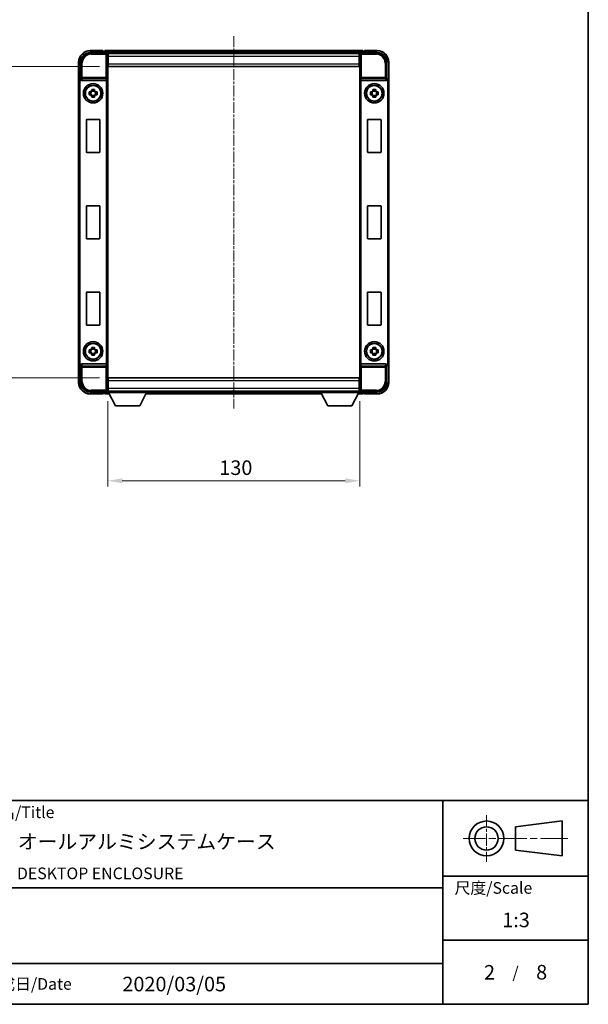
# Model space of a CAD drawing. Units: millimetres. Extents: x 3 to 6915, y 0 to 843.
# Drawn here: x 2066 to 2359, y 0 to 508 of the extents above; entities that cross this region are included whole.
import ezdxf
from ezdxf.enums import TextEntityAlignment as Align

# ---------------------------------------------------------------- set-up
doc = ezdxf.new("R2010")
doc.units = ezdxf.units.MM
doc.linetypes.add('CHAIN', pattern=[0.3543, 0.2362, -0.0295, 0.0591, -0.0295])
for name, color, linetype, lineweight in [('Border (ISO)', 7, 'Continuous', 35), ('Centerline (ISO)', 131, 'Continuous', 18), ('Dimension (ISO)', 7, 'Continuous', 18), ('Dimension (ISO) @ 1', 7, 'Continuous', 18), ('Hatch (ISO)', 1, 'Continuous', 18), ('Title (ISO)', 7, 'Continuous', 35), ('Visible (ISO)', 7, 'Continuous', 35), ('Visible Narrow (ISO)', 7, 'Continuous', 25)]:
    doc.layers.add(name, color=color, linetype=linetype, lineweight=lineweight)
doc.styles.add('Note Text (TK)', font='MS PGothic.ttf')
doc.styles.add('文字スタイル67', font='arial.ttf')
doc.dimstyles.new('Default - Method 1b (TK)', dxfattribs={"dimscale": 3, "dimtxt": 2.5, "dimasz": 2.5, "dimexe": 1, "dimexo": 1.5, "dimgap": 1, "dimtad": 1, "dimtoh": 1, "dimrnd": 1e-08, "dimdsep": 46, "dimtxsty": 'Note Text (TK)', "dimcen": 0.09, "dimdle": 5, "dimclrd": 100, "dimclre": 100, "dimclrt": 7, "dimadec": 1, "dimazin": 1, "dimtfac": 1, "dimtmove": 0, "dimatfit": 3, "dimfxl": 1, "dimtolj": 1, "dimlwd": -1, "dimlwe": -1, "dimarcsym": 0})

# ---------------------------------------------------------------- blocks, each defined once
blk = doc.blocks.new('図面枠 tk図枠')
at = {"layer": 'Border (ISO)'}
for p in [(405.5, 289), (14.5, 8)]:
    blk.add_line(p, (405.5, 8), dxfattribs=at)
blk = doc.blocks.new('表題欄 tk表題欄')
at = {"layer": 'Hatch (ISO)'}
h = blk.add_hatch(color=256, dxfattribs=at)
edge = h.paths.add_edge_path(flags=0)
edge.add_arc((95.58, 236.3), 0.596, 270, 360)
edge.add_line((96.17, 236.3), (96.17, 239.71))
edge.add_arc((95.58, 239.71), 0.596, 0, 90)
edge.add_line((95.58, 240.31), (79.14, 240.31))
edge.add_arc((79.14, 239.71), 0.596, 90, 180)
edge.add_line((78.54, 239.71), (78.54, 236.3))
edge.add_arc((79.14, 236.3), 0.596, 180, 270)
edge.add_line((79.14, 235.7), (95.58, 235.7))
edge = h.paths.add_edge_path()
edge.add_line((77.84, 239.96), (77.84, 236.05))
edge.add_arc((78.54, 236.05), 0.702, 180, 270)
edge.add_line((78.54, 235.35), (96.17, 235.35))
edge.add_arc((96.17, 236.05), 0.702, 270, 360)
edge.add_line((96.87, 236.05), (96.87, 239.96))
edge.add_arc((96.17, 239.96), 0.702, 0, 90)
edge.add_line((96.17, 240.66), (78.54, 240.66))
edge.add_arc((78.54, 239.96), 0.702, 90, 180)
for points in [[(79.07, 239.15), (79.07, 238.66), (79.92, 238.66), (79.92, 236.66), (80.51, 236.66), (80.51, 238.66), (81.36, 238.66), (81.36, 239.15)], [(85.68, 236.66), (84.94, 237.89), (84.42, 237.32), (84.42, 236.66), (83.9, 236.66), (83.9, 239.15), (84.42, 239.15), (84.42, 238.1), (85.39, 239.15), (86.11, 239.15), (85.32, 238.3), (86.3, 236.66)], [(92.09, 239.15), (92.09, 236.66), (92.61, 236.66), (92.61, 237.66), (93.77, 237.66), (93.77, 236.66), (94.29, 236.66), (94.29, 239.15), (93.77, 239.15), (93.77, 238.15), (92.61, 238.15), (92.61, 239.15)], [(94.84, 239.15), (94.84, 236.66), (95.36, 236.66), (95.36, 239.15)]]:
    blk.add_hatch(color=256, dxfattribs=at).paths.add_polyline_path(points)
h = blk.add_hatch(color=256, dxfattribs=at)
h.paths.add_polyline_path([(82.59, 237.71), (81.95, 237.71), (82.27, 238.58)], flags=0)
h.paths.add_polyline_path([(82.78, 237.2), (81.76, 237.2), (81.57, 236.66), (80.95, 236.66), (81.86, 239.15), (82.68, 239.15), (83.59, 236.66), (82.98, 236.66)])
h = blk.add_hatch(color=256, dxfattribs=at)
h.paths.add_polyline_path([(87.53, 237.71), (88.16, 237.71), (87.85, 238.58)], flags=0)
h.paths.add_polyline_path([(87.14, 236.66), (87.34, 237.2), (88.35, 237.2), (88.55, 236.66), (89.17, 236.66), (88.25, 239.15), (87.44, 239.15), (86.52, 236.66)])
h = blk.add_hatch(color=256, dxfattribs=at)
edge = h.paths.add_edge_path()
edge.add_arc((90.52, 237.9), 1.27, 38.5505, 336.582)
edge.add_line((91.69, 237.4), (91.17, 237.62))
edge.add_ellipse((90.52, 237.9), major_axis=(0, -0.8), ratio=0.867347, start_angle=128.5505, end_angle=426.582, ccw=False)
edge.add_line((91.09, 238.36), (91.52, 238.7))
at = {"layer": 'Title (ISO)'}
for p, q in [((74.71, 244.05), (255.71, 244.05)), ((74.71, 209.05), (74.71, 244.05)), ((149.71, 244.05), (149.71, 209.05)), ((230.71, 244.05), (230.71, 209.05)), ((255.71, 244.05), (255.71, 209.05)), ((243.21, 239.55), (251.21, 240.55)), ((251.21, 234.55), (251.21, 240.55)), ((243.21, 239.55), (243.21, 235.55)), ((243.21, 235.55), (251.21, 234.55)), ((230.71, 231.05), (255.71, 231.05)), ((74.71, 229.05), (230.71, 229.05)), ((99.71, 229.05), (99.71, 209.05)), ((124.71, 229.05), (124.71, 209.05)), ((230.71, 220.05), (255.71, 220.05)), ((149.71, 216.05), (230.71, 216.05)), ((255.71, 209.05), (74.71, 209.05))]:
    blk.add_line(p, q, dxfattribs=at)
at = {"layer": 'Title (ISO)', "color": 4, "linetype": 'CHAIN', "lineweight": 18, "ltscale": 8.88956}
blk.add_line((238.21, 241.55), (238.21, 233.55), dxfattribs=at)
at = {"layer": 'Title (ISO)', "color": 4, "linetype": 'CHAIN', "lineweight": 18, "ltscale": 20.001633}
blk.add_line((252.21, 237.55), (234.21, 237.55), dxfattribs=at)
at = {"layer": 'Title (ISO)'}
for radius in [3, 2]:
    blk.add_circle((238.21, 237.55), radius, dxfattribs=at)
at = {"layer": 'Title (ISO)', "color": 1, "char_height": 2, "line_spacing_factor": 1.5, "style": 'Note Text (TK)'}
for s, insert, attachment_point in [('\\fＭＳ Ｐゴシック|b0|i0;\\H2.0000;品名/Title', (151.71, 242.05), 4), ('\\fＭＳ Ｐゴシック|b0|i0;\\H2.0000;尺度/Scale', (232.71, 229.05), 4), ('\\fＭＳ Ｐゴシック|b0|i0;\\H2.0000;承認/Approved', (87.21, 227.05), 5), ('\\fＭＳ Ｐゴシック|b0|i0;\\H2.0000;検図/Checked', (112.21, 227.05), 5), ('\\fＭＳ Ｐゴシック|b0|i0;\\H2.0000;製図/Created', (137.21, 227.05), 5), ('\\fＭＳ Ｐゴシック|b0|i0;\\H2.0000;作成日/Date', (151.71, 212.55), 4)]:
    blk.add_mtext(s, dxfattribs=dict(at, insert=insert, attachment_point=attachment_point))
at = {"layer": 'Title (ISO)', "color": 7, "line_spacing_factor": 1.5, "style": 'Note Text (TK)'}
for s, insert, char_height, attachment_point in [('株式会社タカチ電機工業', (99.87, 238.05), 2.5, 4), ('\\fArial|b0|i0;\\H1.4986;TAKACHI ELECTRONICS ENCLOSURE CO., LTD.', (99.87, 232.05), 1.4986, 4), ('\\fＭＳ Ｐゴシック|b0|i0;\\H2.0000;/', (243.21, 214.55), 2, 5)]:
    blk.add_mtext(s, dxfattribs=dict(at, insert=insert, char_height=char_height, attachment_point=attachment_point))
at = {"layer": 'Title (ISO)', "color": 7}
for tag, p, height, style in [('<品名>_001', (157.62, 235.75), 2.5, 'Note Text (TK)'), ('<Title>_001', (157.49, 230.55), 2, '文字スタイル67'), ('<ページ_No.>_001', (237.95, 213.3), 2.5, 'Note Text (TK)'), ('<総ページ数>_001', (246.8, 213.3), 2.5, 'Note Text (TK)'), ('作成日_001', (175.62, 211.28), 2.5, 'Note Text (TK)')]:
    blk.add_attdef(tag, p, '', height=height, dxfattribs=dict(at, style=style))
at = {"layer": 'Title (ISO)', "color": 7, "style": 'Note Text (TK)'}
blk.add_attdef('<尺度>', text='', height=2.5, dxfattribs=at).set_placement((243.21, 223.55), align=Align.MIDDLE_CENTER)
blk = doc.blocks.new('*D39')
at = {"layer": 'Defpoints', "color": 0}
for p in [(2111.32, 483.5), (2054.32, 323), (2111.32, 323)]:
    blk.add_point(p, dxfattribs=at)
at = {"layer": 'Dimension (ISO)', "color": 100}
for p, q in [((2106.82, 483.5), (2051.32, 483.5)), ((2054.32, 476), (2054.32, 330.5)), ((2106.82, 323), (2051.32, 323))]:
    blk.add_line(p, q, dxfattribs=at)
for points in [[(2053.07, 476), (2055.57, 476), (2054.32, 483.5)], [(2053.07, 330.5), (2055.57, 330.5), (2054.32, 323)]]:
    blk.add_solid(points, dxfattribs=at)
at = {"layer": 'Dimension (ISO)', "color": 7, "insert": (2047.57, 392.09), "char_height": 7.5, "attachment_point": 4, "rotation": 90, "style": 'Note Text (TK)'}
blk.add_mtext('\\A1;160.5', dxfattribs=at)
blk = doc.blocks.new('*D40')
at = {"layer": 'Defpoints', "color": 0}
for p in [(2111.07, 315.55), (2241.07, 315.55), (2241.07, 270.01)]:
    blk.add_point(p, dxfattribs=at)
at = {"layer": 'Dimension (ISO)', "color": 100}
for p, q in [((2111.07, 311.05), (2111.07, 267.01)), ((2241.07, 311.05), (2241.07, 267.01)), ((2118.57, 270.01), (2233.57, 270.01))]:
    blk.add_line(p, q, dxfattribs=at)
for points in [[(2118.57, 271.26), (2118.57, 268.76), (2111.07, 270.01)], [(2233.57, 271.26), (2233.57, 268.76), (2241.07, 270.01)]]:
    blk.add_solid(points, dxfattribs=at)
at = {"layer": 'Dimension (ISO)', "color": 7, "insert": (2168.65, 276.76), "char_height": 7.5, "attachment_point": 4, "style": 'Note Text (TK)'}
blk.add_mtext('\\A1;130', dxfattribs=at)

msp = doc.modelspace()

# ---------------------------------------------------------------- linework, layer by layer
at = {"layer": 'Centerline (ISO)', "linetype": 'CHAIN', "ltscale": 23.990969}
msp.add_line((2176.0667, 499.2549), (2176.0667, 307.2549), dxfattribs=at)
at = {"layer": 'Visible (ISO)'}
for p, q in [((2102.0636, 490.7549), (2110.567, 490.7549)), ((2108.5667, 491.7549), (2102.0667, 491.7549)), ((2108.5667, 491.7549), (2108.5667, 491.5049)), ((2108.5667, 491.4549), (2108.5667, 491.5049)), ((2109.3167, 491.4549), (2108.5667, 491.4549)), ((2242.5667, 491.7549), (2109.5667, 491.7549)), ((2109.5667, 491.4549), (2109.5667, 491.7549)), ((2109.5667, 491.4549), (2109.5667, 491.0049)), ((2109.5667, 491.2049), (2109.5667, 490.7549)), ((2241.1335, 490.5049), (2110.9999, 490.5049)), ((2111.0667, 490.2552), (2111.0667, 484.7549)), ((2111.3167, 490.2549), (2111.0667, 490.2549)), ((2111.0667, 489.2549), (2111.3167, 489.2549)), ((2240.8167, 490.2549), (2111.3167, 490.2549)), ((2111.3167, 488.7549), (2111.3167, 490.2549)), ((2111.3167, 488.7549), (2111.3167, 485.0049)), ((2241.0667, 490.2549), (2240.8167, 490.2549)), ((2240.8167, 490.2549), (2240.8167, 488.7549)), ((2240.8167, 489.2549), (2241.0667, 489.2549)), ((2240.8167, 485.0049), (2240.8167, 488.7549)), ((2241.0667, 484.7549), (2241.0667, 490.2552)), ((2241.5664, 490.7549), (2250.0697, 490.7549)), ((2242.5667, 491.7549), (2242.5667, 491.4549)), ((2242.5667, 491.0049), (2242.5667, 491.4549)), ((2242.5667, 490.7549), (2242.5667, 491.2049)), ((2243.5667, 491.4549), (2242.8167, 491.4549)), ((2243.5667, 491.5049), (2243.5667, 491.7549)), ((2250.0667, 491.7549), (2243.5667, 491.7549)), ((2243.5667, 491.5049), (2243.5667, 491.4549)), ((2096.0667, 485.7549), (2096.0667, 476.2555)), ((2097.0667, 477.2549), (2097.0667, 485.758)), ((2111.3167, 486.6549), (2111.0667, 486.6549)), ((2111.0667, 484.7549), (2111.0667, 321.7549)), ((2111.3167, 483.5049), (2111.3167, 485.0049)), ((2240.8167, 483.5049), (2111.3167, 483.5049)), ((2241.0667, 486.6549), (2240.8167, 486.6549)), ((2240.8167, 485.0049), (2240.8167, 483.5049)), ((2241.0667, 321.7549), (2241.0667, 484.7549)), ((2255.0667, 485.758), (2255.0667, 477.2549)), ((2256.0667, 476.2555), (2256.0667, 485.7549)), ((2097.0661, 477.2549), (2097.0667, 477.2549)), ((2097.0667, 477.2549), (2097.3117, 477.0099)), ((2255.0667, 477.2549), (2254.8216, 477.0099)), ((2255.0667, 477.2549), (2255.0673, 477.2549)), ((2096.0667, 330.2543), (2096.0667, 476.2555)), ((2097.8246, 476.2549), (2110.3088, 476.2549)), ((2241.8246, 476.2549), (2254.3088, 476.2549)), ((2256.0667, 476.2555), (2256.0667, 330.2543)), ((2101.556, 470.4716), (2102.1749, 470.4716)), ((2102.1749, 469.0383), (2101.556, 469.0383)), ((2102.4099, 470.4716), (2102.4099, 469.0383)), ((2102.85, 471.1467), (2102.85, 471.7656)), ((2104.2833, 470.9117), (2102.85, 470.9117)), ((2102.85, 468.5982), (2104.2833, 468.5982)), ((2102.85, 467.7443), (2102.85, 468.3631)), ((2104.2833, 471.7656), (2104.2833, 471.1467)), ((2104.2833, 468.3631), (2104.2833, 467.7443)), ((2104.7234, 470.4716), (2104.7234, 469.0383)), ((2104.9585, 470.4716), (2105.5773, 470.4716)), ((2105.5773, 469.0383), (2104.9585, 469.0383)), ((2246.556, 470.4716), (2247.1749, 470.4716)), ((2247.1749, 469.0383), (2246.556, 469.0383)), ((2247.4099, 470.4716), (2247.4099, 469.0383)), ((2247.85, 471.1467), (2247.85, 471.7656)), ((2249.2833, 470.9117), (2247.85, 470.9117)), ((2247.85, 468.5982), (2249.2833, 468.5982)), ((2247.85, 467.7443), (2247.85, 468.3631)), ((2249.2833, 471.7656), (2249.2833, 471.1467)), ((2249.2833, 468.3631), (2249.2833, 467.7443)), ((2249.7234, 470.4716), (2249.7234, 469.0383)), ((2249.9585, 470.4716), (2250.5773, 470.4716)), ((2250.5773, 469.0383), (2249.9585, 469.0383)), ((2100.0667, 439.4549), (2100.0667, 456.0549)), ((2100.2667, 456.2549), (2106.8667, 456.2549)), ((2107.0667, 456.0549), (2107.0667, 439.4549)), ((2245.0667, 439.4549), (2245.0667, 456.0549)), ((2245.2667, 456.2549), (2251.8667, 456.2549)), ((2252.0667, 456.0549), (2252.0667, 439.4549)), ((2106.8667, 439.2549), (2100.2667, 439.2549)), ((2251.8667, 439.2549), (2245.2667, 439.2549)), ((2100.0667, 394.9549), (2100.0667, 411.5549)), ((2100.2667, 411.7549), (2106.8667, 411.7549)), ((2107.0667, 411.5549), (2107.0667, 394.9549)), ((2245.0667, 394.9549), (2245.0667, 411.5549)), ((2245.2667, 411.7549), (2251.8667, 411.7549)), ((2252.0667, 411.5549), (2252.0667, 394.9549)), ((2106.8667, 394.7549), (2100.2667, 394.7549)), ((2251.8667, 394.7549), (2245.2667, 394.7549)), ((2100.0667, 350.4549), (2100.0667, 367.0549)), ((2100.2667, 367.2549), (2106.8667, 367.2549)), ((2107.0667, 367.0549), (2107.0667, 350.4549)), ((2245.0667, 350.4549), (2245.0667, 367.0549)), ((2245.2667, 367.2549), (2251.8667, 367.2549)), ((2252.0667, 367.0549), (2252.0667, 350.4549)), ((2106.8667, 350.2549), (2100.2667, 350.2549)), ((2251.8667, 350.2549), (2245.2667, 350.2549)), ((2101.556, 337.4716), (2102.1749, 337.4716)), ((2102.1749, 336.0383), (2101.556, 336.0383)), ((2102.4099, 337.4716), (2102.4099, 336.0383)), ((2102.85, 338.1467), (2102.85, 338.7656)), ((2104.2833, 337.9117), (2102.85, 337.9117)), ((2102.85, 335.5982), (2104.2833, 335.5982)), ((2102.85, 334.7443), (2102.85, 335.3631)), ((2104.2833, 338.7656), (2104.2833, 338.1467)), ((2104.2833, 335.3631), (2104.2833, 334.7443)), ((2104.7234, 337.4716), (2104.7234, 336.0383)), ((2104.9585, 337.4716), (2105.5773, 337.4716)), ((2105.5773, 336.0383), (2104.9585, 336.0383)), ((2246.556, 337.4716), (2247.1749, 337.4716)), ((2247.1749, 336.0383), (2246.556, 336.0383)), ((2247.4099, 337.4716), (2247.4099, 336.0383)), ((2247.85, 338.1467), (2247.85, 338.7656)), ((2249.2833, 337.9117), (2247.85, 337.9117)), ((2247.85, 335.5982), (2249.2833, 335.5982)), ((2247.85, 334.7443), (2247.85, 335.3631)), ((2249.2833, 338.7656), (2249.2833, 338.1467)), ((2249.2833, 335.3631), (2249.2833, 334.7443)), ((2249.7234, 337.4716), (2249.7234, 336.0383)), ((2249.9585, 337.4716), (2250.5773, 337.4716)), ((2250.5773, 336.0383), (2249.9585, 336.0383)), ((2096.0667, 330.2543), (2096.0667, 320.7549)), ((2110.3088, 330.2549), (2097.8246, 330.2549)), ((2254.3088, 330.2549), (2241.8246, 330.2549)), ((2256.0667, 320.7549), (2256.0667, 330.2543)), ((2097.0667, 329.2549), (2097.0661, 329.2549)), ((2097.0667, 329.2549), (2097.3117, 329.5)), ((2097.0667, 320.7519), (2097.0667, 329.2549)), ((2255.0667, 329.2549), (2254.8216, 329.5)), ((2255.0673, 329.2549), (2255.0667, 329.2549)), ((2255.0667, 329.2549), (2255.0667, 320.7519)), ((2111.0667, 321.7549), (2111.0667, 316.2546)), ((2111.0667, 319.8549), (2111.3167, 319.8549)), ((2111.3167, 323.0049), (2240.8167, 323.0049)), ((2111.3167, 321.5049), (2111.3167, 323.0049)), ((2111.3167, 321.5049), (2111.3167, 317.7549)), ((2240.8167, 323.0049), (2240.8167, 321.5049)), ((2240.8167, 317.7549), (2240.8167, 321.5049)), ((2240.8167, 319.8549), (2241.0667, 319.8549)), ((2241.0667, 316.2546), (2241.0667, 321.7549)), ((2110.567, 315.7549), (2102.0636, 315.7549)), ((2102.0667, 314.7549), (2108.5667, 314.7549)), ((2108.5667, 315.0049), (2108.5667, 315.0549)), ((2108.5667, 315.0549), (2109.3167, 315.0549)), ((2108.5667, 315.0049), (2108.5667, 314.7549)), ((2109.5667, 315.7549), (2109.5667, 315.3049)), ((2109.5667, 315.5049), (2109.5667, 315.0549)), ((2109.5667, 314.7549), (2109.5667, 315.0549)), ((2109.5667, 314.7549), (2111.9783, 314.7549)), ((2110.9999, 316.0049), (2111.0667, 316.0049)), ((2111.3167, 317.2549), (2111.0667, 317.2549)), ((2111.0667, 316.2549), (2111.3167, 316.2549)), ((2111.0667, 316.2549), (2111.0667, 315.5549)), ((2111.0667, 316.2549), (2131.6667, 316.2549)), ((2111.0667, 315.5549), (2131.6667, 315.5549)), ((2111.3167, 316.2549), (2111.3167, 317.7549)), ((2111.3167, 316.2549), (2240.8167, 316.2549)), ((2115.1167, 308.6549), (2111.5667, 315.5549)), ((2127.6167, 308.6549), (2131.1667, 315.5549)), ((2130.7551, 314.7549), (2221.3783, 314.7549)), ((2131.6667, 316.2549), (2131.6667, 315.5549)), ((2131.6667, 316.0049), (2220.4667, 316.0049)), ((2220.4667, 316.2549), (2220.4667, 315.5549)), ((2220.4667, 316.2549), (2241.0667, 316.2549)), ((2220.4667, 315.5549), (2241.0667, 315.5549)), ((2224.5167, 308.6549), (2220.9667, 315.5549)), ((2237.0167, 308.6549), (2240.5667, 315.5549)), ((2240.1551, 314.7549), (2242.5667, 314.7549)), ((2240.8167, 317.7549), (2240.8167, 316.2549)), ((2241.0667, 317.2549), (2240.8167, 317.2549)), ((2240.8167, 316.2549), (2241.0667, 316.2549)), ((2241.0667, 316.2549), (2241.0667, 315.5549)), ((2241.0667, 316.0049), (2241.1335, 316.0049)), ((2250.0697, 315.7549), (2241.5664, 315.7549)), ((2242.5667, 315.3049), (2242.5667, 315.7549)), ((2242.5667, 315.0549), (2242.5667, 315.5049)), ((2242.5667, 315.0549), (2242.5667, 314.7549)), ((2242.8167, 315.0549), (2243.5667, 315.0549)), ((2243.5667, 315.0549), (2243.5667, 315.0049)), ((2243.5667, 314.7549), (2243.5667, 315.0049)), ((2243.5667, 314.7549), (2250.0667, 314.7549)), ((2115.1167, 308.6549), (2127.6167, 308.6549)), ((2224.5167, 308.6549), (2237.0167, 308.6549))]:
    msp.add_line(p, q, dxfattribs=at)
for centre, radius in [((2103.5667, 469.7549), 5), ((2103.5667, 469.7549), 4.15), ((2103.5667, 469.7549), 4.0013), ((2248.5667, 469.7549), 5), ((2248.5667, 469.7549), 4.15), ((2248.5667, 469.7549), 4.0013), ((2103.5667, 336.7549), 5), ((2103.5667, 336.7549), 4.15), ((2103.5667, 336.7549), 4.0013), ((2248.5667, 336.7549), 5), ((2248.5667, 336.7549), 4.15), ((2248.5667, 336.7549), 4.0013)]:
    msp.add_circle(centre, radius, dxfattribs=at)
for centre, radius, start, end in [((2102.0667, 485.7549), 6, 90, 180), ((2109.3167, 491.2049), 0.25, 0, 90), ((2242.8167, 491.2049), 0.25, 90, 180), ((2250.0667, 485.7549), 6, 0, 90), ((2103.5667, 469.7549), 1.5655, 117.245031, 152.754969), ((2103.5667, 469.7549), 1.5655, 207.245031, 242.754969), ((2103.5667, 469.7549), 1.5655, 27.245031, 62.754969), ((2103.5667, 469.7549), 1.5655, 297.245031, 332.754969), ((2248.5667, 469.7549), 1.5655, 117.245031, 152.754969), ((2248.5667, 469.7549), 1.5655, 207.245031, 242.754969), ((2248.5667, 469.7549), 1.5655, 27.245031, 62.754969), ((2248.5667, 469.7549), 1.5655, 297.245031, 332.754969), ((2100.2667, 456.0549), 0.2, 90, 180), ((2106.8667, 456.0549), 0.2, 0, 90), ((2245.2667, 456.0549), 0.2, 90, 180), ((2251.8667, 456.0549), 0.2, 0, 90), ((2100.2667, 439.4549), 0.2, 180, 270), ((2106.8667, 439.4549), 0.2, 270, 0), ((2245.2667, 439.4549), 0.2, 180, 270), ((2251.8667, 439.4549), 0.2, 270, 0), ((2100.2667, 411.5549), 0.2, 90, 180), ((2106.8667, 411.5549), 0.2, 0, 90), ((2245.2667, 411.5549), 0.2, 90, 180), ((2251.8667, 411.5549), 0.2, 0, 90), ((2100.2667, 394.9549), 0.2, 180, 270), ((2106.8667, 394.9549), 0.2, 270, 0), ((2245.2667, 394.9549), 0.2, 180, 270), ((2251.8667, 394.9549), 0.2, 270, 0), ((2100.2667, 367.0549), 0.2, 90, 180), ((2106.8667, 367.0549), 0.2, 0, 90), ((2245.2667, 367.0549), 0.2, 90, 180), ((2251.8667, 367.0549), 0.2, 0, 90), ((2100.2667, 350.4549), 0.2, 180, 270), ((2106.8667, 350.4549), 0.2, 270, 0), ((2245.2667, 350.4549), 0.2, 180, 270), ((2251.8667, 350.4549), 0.2, 270, 0), ((2103.5667, 336.7549), 1.5655, 117.245031, 152.754969), ((2103.5667, 336.7549), 1.5655, 207.245031, 242.754969), ((2103.5667, 336.7549), 1.5655, 27.245031, 62.754969), ((2103.5667, 336.7549), 1.5655, 297.245031, 332.754969), ((2248.5667, 336.7549), 1.5655, 117.245031, 152.754969), ((2248.5667, 336.7549), 1.5655, 207.245031, 242.754969), ((2248.5667, 336.7549), 1.5655, 27.245031, 62.754969), ((2248.5667, 336.7549), 1.5655, 297.245031, 332.754969), ((2102.0667, 320.7549), 6, 180, 270), ((2250.0667, 320.7549), 6, 270, 0), ((2109.3167, 315.3049), 0.25, 270, 0), ((2242.8167, 315.3049), 0.25, 180, 270)]:
    msp.add_arc(centre, radius, start, end, dxfattribs=at)
for centre, major_axis, ratio, start_param, end_param in [((2102.0697, 485.7519), (-3.5398, 3.5398), 0.99878277, 5.49839613, 7.06797448), ((2110.5664, 490.2546), (0.354, 0.354), 0.99878277, 5.49839613, 7.06797448), ((2241.567, 490.2546), (-0.354, 0.354), 0.99878277, 5.49839613, 7.06797448), ((2250.0636, 485.7519), (3.5398, 3.5398), 0.99878277, 5.49839613, 7.06797448), ((2097.0673, 476.2543), (-0.708, 0.708), 0.99878277, 5.49839613, 7.06797448), ((2255.0661, 476.2543), (0.708, 0.708), 0.99878277, 5.49839613, 7.06797448), ((2097.3111, 476.5102), (0, -0.5), 0.03492077, 2.0728637, 3.10668607), ((2097.8289, 476.7711), (-0.0697, -0.5117), 0.96815944, 5.37352368, 6.41439087), ((2110.3045, 476.7711), (0.0697, -0.5117), 0.96815944, 6.15197975, 6.17822477), ((2110.3219, 476.643), (0.4993, 0.0339), 0.77432044, 4.65990871, 6.19579845), ((2241.8114, 476.643), (0.4993, -0.0339), 0.77432044, 3.22897951, 4.76486925), ((2241.8289, 476.7711), (-0.0697, -0.5117), 0.96815944, 0.10496054, 0.13120556), ((2254.3045, 476.7711), (0.0697, -0.5117), 0.96815944, 6.15197975, 7.19284694), ((2254.8222, 476.5102), (0, 0.5), 0.03492077, 0.03490659, 1.06872895), ((2097.0673, 330.2555), (-0.708, -0.708), 0.99878277, 5.49839613, 7.06797448), ((2097.8289, 329.7388), (-0.0697, 0.5117), 0.96815944, 6.15197975, 7.19284694), ((2110.3045, 329.7388), (0.0697, 0.5117), 0.96815944, 0.10496054, 0.13120556), ((2110.3219, 329.8669), (-0.4993, 0.0339), 0.77432044, 3.22897951, 4.76486925), ((2241.8114, 329.8669), (-0.4993, -0.0339), 0.77432044, 4.65990871, 6.19579845), ((2241.8289, 329.7388), (-0.0697, 0.5117), 0.96815944, 6.15197975, 6.17822477), ((2254.3045, 329.7388), (0.0697, 0.5117), 0.96815944, 5.37352368, 6.41439087), ((2255.0661, 330.2555), (0.708, -0.708), 0.99878277, 5.49839613, 7.06797448), ((2097.3111, 329.9997), (0, -0.5), 0.03492077, 0.03490658, 1.06872895), ((2254.8222, 329.9997), (0, 0.5), 0.03492077, 2.0728637, 3.10668607), ((2102.0697, 320.758), (-3.5398, -3.5398), 0.99878277, 5.49839613, 7.06797448), ((2250.0636, 320.758), (3.5398, -3.5398), 0.99878277, 5.49839613, 7.06797448), ((2110.5664, 316.2552), (0.354, -0.354), 0.99878277, 5.49839613, 7.06797448), ((2241.567, 316.2552), (-0.354, -0.354), 0.99878277, 5.49839613, 7.06797448)]:
    msp.add_ellipse(centre, major_axis=major_axis, ratio=ratio, start_param=start_param, end_param=end_param, dxfattribs=at)
for points, knots in [([(2097.3264, 476.7508), (2097.3269, 476.724), (2097.3301, 476.6952), (2097.346, 476.6184), (2097.3639, 476.5696), (2097.389, 476.5212), (2097.3919, 476.5157), (2097.395, 476.5102)], [0.208611463, 0.208611463, 0.208611463, 0.208611463, 0.217438985, 0.217438985, 0.2319254054, 0.2319254054, 0.2337726387, 0.2337726387, 0.2337726387, 0.2337726387]), ([(2254.7383, 476.5102), (2254.7419, 476.5165), (2254.7453, 476.5229), (2254.7702, 476.5717), (2254.7878, 476.6201), (2254.8034, 476.6961), (2254.8064, 476.7244), (2254.8069, 476.7508)], [0.3369940422, 0.3369940422, 0.3369940422, 0.3369940422, 0.339104995, 0.339104995, 0.3534556191, 0.3534556191, 0.3621494942, 0.3621494942, 0.3621494942, 0.3621494942]), ([(2101.556, 469.0383), (2101.5487, 469.2851), (2101.5453, 469.5286), (2101.5453, 469.9813), (2101.5487, 470.2248), (2101.556, 470.4716)], [4.331071921, 4.331071921, 4.331071921, 4.331071921, 4.398975087, 4.398975087, 4.466878254, 4.466878254, 4.466878254, 4.466878254]), ([(2102.85, 471.7656), (2103.0968, 471.7729), (2103.3403, 471.7763), (2103.793, 471.7763), (2104.0365, 471.7729), (2104.2833, 471.7656)], [4.331071921, 4.331071921, 4.331071921, 4.331071921, 4.398975087, 4.398975087, 4.466878254, 4.466878254, 4.466878254, 4.466878254]), ([(2104.2833, 467.7443), (2104.0365, 467.7369), (2103.793, 467.7335), (2103.3403, 467.7335), (2103.0968, 467.7369), (2102.85, 467.7443)], [4.331071921, 4.331071921, 4.331071921, 4.331071921, 4.398975087, 4.398975087, 4.466878254, 4.466878254, 4.466878254, 4.466878254]), ([(2105.5773, 470.4716), (2105.5847, 470.2248), (2105.5881, 469.9813), (2105.5881, 469.5286), (2105.5847, 469.2851), (2105.5773, 469.0383)], [4.331071921, 4.331071921, 4.331071921, 4.331071921, 4.398975087, 4.398975087, 4.466878254, 4.466878254, 4.466878254, 4.466878254]), ([(2246.556, 469.0383), (2246.5487, 469.2851), (2246.5453, 469.5286), (2246.5453, 469.9813), (2246.5487, 470.2248), (2246.556, 470.4716)], [4.331071921, 4.331071921, 4.331071921, 4.331071921, 4.398975087, 4.398975087, 4.466878254, 4.466878254, 4.466878254, 4.466878254]), ([(2247.85, 471.7656), (2248.0968, 471.7729), (2248.3403, 471.7763), (2248.793, 471.7763), (2249.0365, 471.7729), (2249.2833, 471.7656)], [4.331071921, 4.331071921, 4.331071921, 4.331071921, 4.398975087, 4.398975087, 4.466878254, 4.466878254, 4.466878254, 4.466878254]), ([(2249.2833, 467.7443), (2249.0365, 467.7369), (2248.793, 467.7335), (2248.3403, 467.7335), (2248.0968, 467.7369), (2247.85, 467.7443)], [4.331071921, 4.331071921, 4.331071921, 4.331071921, 4.398975087, 4.398975087, 4.466878254, 4.466878254, 4.466878254, 4.466878254]), ([(2250.5773, 470.4716), (2250.5847, 470.2248), (2250.5881, 469.9813), (2250.5881, 469.5286), (2250.5847, 469.2851), (2250.5773, 469.0383)], [4.331071921, 4.331071921, 4.331071921, 4.331071921, 4.398975087, 4.398975087, 4.466878254, 4.466878254, 4.466878254, 4.466878254]), ([(2101.556, 336.0383), (2101.5487, 336.2851), (2101.5453, 336.5286), (2101.5453, 336.9813), (2101.5487, 337.2248), (2101.556, 337.4716)], [4.331071921, 4.331071921, 4.331071921, 4.331071921, 4.398975087, 4.398975087, 4.466878254, 4.466878254, 4.466878254, 4.466878254]), ([(2102.85, 338.7656), (2103.0968, 338.7729), (2103.3403, 338.7763), (2103.793, 338.7763), (2104.0365, 338.7729), (2104.2833, 338.7656)], [4.331071921, 4.331071921, 4.331071921, 4.331071921, 4.398975087, 4.398975087, 4.466878254, 4.466878254, 4.466878254, 4.466878254]), ([(2105.5773, 337.4716), (2105.5847, 337.2248), (2105.5881, 336.9813), (2105.5881, 336.5286), (2105.5847, 336.2851), (2105.5773, 336.0383)], [4.331071921, 4.331071921, 4.331071921, 4.331071921, 4.398975087, 4.398975087, 4.466878254, 4.466878254, 4.466878254, 4.466878254]), ([(2246.556, 336.0383), (2246.5487, 336.2851), (2246.5453, 336.5286), (2246.5453, 336.9813), (2246.5487, 337.2248), (2246.556, 337.4716)], [4.331071921, 4.331071921, 4.331071921, 4.331071921, 4.398975087, 4.398975087, 4.466878254, 4.466878254, 4.466878254, 4.466878254]), ([(2247.85, 338.7656), (2248.0968, 338.7729), (2248.3403, 338.7763), (2248.793, 338.7763), (2249.0365, 338.7729), (2249.2833, 338.7656)], [4.331071921, 4.331071921, 4.331071921, 4.331071921, 4.398975087, 4.398975087, 4.466878254, 4.466878254, 4.466878254, 4.466878254]), ([(2250.5773, 337.4716), (2250.5847, 337.2248), (2250.5881, 336.9813), (2250.5881, 336.5286), (2250.5847, 336.2851), (2250.5773, 336.0383)], [4.331071921, 4.331071921, 4.331071921, 4.331071921, 4.398975087, 4.398975087, 4.466878254, 4.466878254, 4.466878254, 4.466878254]), ([(2097.395, 329.9997), (2097.3915, 329.9933), (2097.3881, 329.987), (2097.3631, 329.9382), (2097.3455, 329.8898), (2097.33, 329.8138), (2097.3269, 329.7855), (2097.3264, 329.7591)], [0.3369940422, 0.3369940422, 0.3369940422, 0.3369940422, 0.339104995, 0.339104995, 0.3534556191, 0.3534556191, 0.3621494942, 0.3621494942, 0.3621494942, 0.3621494942]), ([(2104.2833, 334.7443), (2104.0365, 334.7369), (2103.793, 334.7335), (2103.3403, 334.7335), (2103.0968, 334.7369), (2102.85, 334.7443)], [4.331071921, 4.331071921, 4.331071921, 4.331071921, 4.398975087, 4.398975087, 4.466878254, 4.466878254, 4.466878254, 4.466878254]), ([(2249.2833, 334.7443), (2249.0365, 334.7369), (2248.793, 334.7335), (2248.3403, 334.7335), (2248.0968, 334.7369), (2247.85, 334.7443)], [4.331071921, 4.331071921, 4.331071921, 4.331071921, 4.398975087, 4.398975087, 4.466878254, 4.466878254, 4.466878254, 4.466878254]), ([(2254.8069, 329.7591), (2254.8064, 329.7859), (2254.8033, 329.8146), (2254.7874, 329.8915), (2254.7694, 329.9403), (2254.7444, 329.9886), (2254.7414, 329.9941), (2254.7383, 329.9997)], [0.208611463, 0.208611463, 0.208611463, 0.208611463, 0.217438985, 0.217438985, 0.2319254054, 0.2319254054, 0.2337726387, 0.2337726387, 0.2337726387, 0.2337726387])]:
    msp.add_open_spline(points, degree=3, knots=knots, dxfattribs=at)
for points, weights in [([(2102.85, 470.4716), (2102.5847, 470.4716), (2102.1749, 470.4716)], [1.35956394726, 1.22656475141, 1.03074466748]), ([(2102.1749, 469.0383), (2102.5847, 469.0383), (2102.85, 469.0383)], [1.03074466748, 1.22656475141, 1.35956394726]), ([(2102.85, 471.1467), (2102.85, 470.7369), (2102.85, 470.4716)], [1.03074466748, 1.22656475141, 1.35956394726]), ([(2102.85, 469.0383), (2102.85, 468.7729), (2102.85, 468.3631)], [1.35956394726, 1.22656475141, 1.03074466748]), ([(2104.2833, 470.4716), (2104.2833, 470.7369), (2104.2833, 471.1467)], [1.35956394726, 1.22656475141, 1.03074466748]), ([(2104.9585, 470.4716), (2104.5487, 470.4716), (2104.2833, 470.4716)], [1.03074466748, 1.22656475141, 1.35956394726]), ([(2104.2833, 468.3631), (2104.2833, 468.7729), (2104.2833, 469.0383)], [1.03074466748, 1.22656475141, 1.35956394726]), ([(2104.2833, 469.0383), (2104.5487, 469.0383), (2104.9585, 469.0383)], [1.35956394726, 1.22656475141, 1.03074466748]), ([(2247.85, 470.4716), (2247.5847, 470.4716), (2247.1749, 470.4716)], [1.35956394726, 1.22656475141, 1.03074466748]), ([(2247.1749, 469.0383), (2247.5847, 469.0383), (2247.85, 469.0383)], [1.03074466748, 1.22656475141, 1.35956394726]), ([(2247.85, 471.1467), (2247.85, 470.7369), (2247.85, 470.4716)], [1.03074466748, 1.22656475141, 1.35956394726]), ([(2247.85, 469.0383), (2247.85, 468.7729), (2247.85, 468.3631)], [1.35956394726, 1.22656475141, 1.03074466748]), ([(2249.2833, 470.4716), (2249.2833, 470.7369), (2249.2833, 471.1467)], [1.35956394726, 1.22656475141, 1.03074466748]), ([(2249.9585, 470.4716), (2249.5487, 470.4716), (2249.2833, 470.4716)], [1.03074466748, 1.22656475141, 1.35956394726]), ([(2249.2833, 468.3631), (2249.2833, 468.7729), (2249.2833, 469.0383)], [1.03074466748, 1.22656475141, 1.35956394726]), ([(2249.2833, 469.0383), (2249.5487, 469.0383), (2249.9585, 469.0383)], [1.35956394726, 1.22656475141, 1.03074466748]), ([(2102.85, 337.4716), (2102.5847, 337.4716), (2102.1749, 337.4716)], [1.35956394726, 1.22656475141, 1.03074466748]), ([(2102.1749, 336.0383), (2102.5847, 336.0383), (2102.85, 336.0383)], [1.03074466748, 1.22656475141, 1.35956394726]), ([(2102.85, 338.1467), (2102.85, 337.7369), (2102.85, 337.4716)], [1.03074466748, 1.22656475141, 1.35956394726]), ([(2102.85, 336.0383), (2102.85, 335.7729), (2102.85, 335.3631)], [1.35956394726, 1.22656475141, 1.03074466748]), ([(2104.2833, 337.4716), (2104.2833, 337.7369), (2104.2833, 338.1467)], [1.35956394726, 1.22656475141, 1.03074466748]), ([(2104.9585, 337.4716), (2104.5487, 337.4716), (2104.2833, 337.4716)], [1.03074466748, 1.22656475141, 1.35956394726]), ([(2104.2833, 335.3631), (2104.2833, 335.7729), (2104.2833, 336.0383)], [1.03074466748, 1.22656475141, 1.35956394726]), ([(2104.2833, 336.0383), (2104.5487, 336.0383), (2104.9585, 336.0383)], [1.35956394726, 1.22656475141, 1.03074466748]), ([(2247.85, 337.4716), (2247.5847, 337.4716), (2247.1749, 337.4716)], [1.35956394726, 1.22656475141, 1.03074466748]), ([(2247.1749, 336.0383), (2247.5847, 336.0383), (2247.85, 336.0383)], [1.03074466748, 1.22656475141, 1.35956394726]), ([(2247.85, 338.1467), (2247.85, 337.7369), (2247.85, 337.4716)], [1.03074466748, 1.22656475141, 1.35956394726]), ([(2247.85, 336.0383), (2247.85, 335.7729), (2247.85, 335.3631)], [1.35956394726, 1.22656475141, 1.03074466748]), ([(2249.2833, 337.4716), (2249.2833, 337.7369), (2249.2833, 338.1467)], [1.35956394726, 1.22656475141, 1.03074466748]), ([(2249.9585, 337.4716), (2249.5487, 337.4716), (2249.2833, 337.4716)], [1.03074466748, 1.22656475141, 1.35956394726]), ([(2249.2833, 335.3631), (2249.2833, 335.7729), (2249.2833, 336.0383)], [1.03074466748, 1.22656475141, 1.35956394726]), ([(2249.2833, 336.0383), (2249.5487, 336.0383), (2249.9585, 336.0383)], [1.35956394726, 1.22656475141, 1.03074466748])]:
    msp.add_rational_spline(points, weights, degree=2, dxfattribs=at)
at = {"layer": 'Visible Narrow (ISO)'}
for p, q in [((2102.4833, 490.3353), (2102.0636, 490.7549)), ((2102.0667, 491.7549), (2102.0667, 491.5049)), ((2102.0667, 491.5049), (2108.5667, 491.5049)), ((2102.4833, 490.3353), (2102.4833, 489.8356)), ((2110.1473, 490.3353), (2102.4833, 490.3353)), ((2102.4833, 489.8356), (2110.1473, 489.8356)), ((2242.5667, 491.4549), (2109.5667, 491.4549)), ((2242.5667, 491.0049), (2109.5667, 491.0049)), ((2110.567, 490.7549), (2110.1473, 490.3353)), ((2110.1473, 490.3353), (2110.1473, 489.8356)), ((2110.1473, 489.8356), (2110.1473, 477.924)), ((2110.1473, 489.8356), (2110.647, 489.8356)), ((2110.647, 489.8356), (2111.0667, 490.2552)), ((2110.647, 477.924), (2110.647, 489.8356)), ((2111.3167, 488.9549), (2111.0667, 488.9549)), ((2240.8167, 488.7549), (2111.3167, 488.7549)), ((2241.0667, 488.9549), (2240.8167, 488.9549)), ((2241.0667, 490.2552), (2241.4863, 489.8356)), ((2241.4863, 489.8356), (2241.4863, 477.924)), ((2241.4863, 489.8356), (2241.986, 489.8356)), ((2241.986, 490.3353), (2241.5664, 490.7549)), ((2241.986, 489.8356), (2241.986, 490.3353)), ((2249.6501, 490.3353), (2241.986, 490.3353)), ((2241.986, 489.8356), (2249.6501, 489.8356)), ((2241.986, 477.924), (2241.986, 489.8356)), ((2243.5667, 491.5049), (2250.0667, 491.5049)), ((2250.0697, 490.7549), (2249.6501, 490.3353)), ((2249.6501, 490.3353), (2249.6501, 489.8356)), ((2250.0667, 491.7549), (2250.0667, 491.5049)), ((2096.0667, 485.7549), (2096.3167, 485.7549)), ((2096.3167, 476.9169), (2096.3167, 485.7549)), ((2097.0667, 485.758), (2097.4863, 485.3383)), ((2097.4863, 485.3383), (2097.986, 485.3383)), ((2097.4863, 485.3383), (2097.4863, 477.924)), ((2097.986, 477.924), (2097.986, 485.3383)), ((2111.3167, 487.0549), (2111.0667, 487.0549)), ((2111.3167, 485.0049), (2240.8167, 485.0049)), ((2241.0667, 487.0549), (2240.8167, 487.0549)), ((2254.1473, 485.3383), (2254.1473, 477.924)), ((2254.647, 485.3383), (2254.1473, 485.3383)), ((2254.647, 485.3383), (2255.0667, 485.758)), ((2254.647, 477.924), (2254.647, 485.3383)), ((2255.8167, 485.7549), (2255.8167, 476.9169)), ((2256.0667, 485.7549), (2255.8167, 485.7549)), ((2097.3111, 477.0099), (2097.0661, 477.2549)), ((2097.4863, 477.924), (2097.3264, 476.7508)), ((2097.986, 477.924), (2097.4863, 477.924)), ((2097.8246, 476.2549), (2097.986, 477.4396)), ((2110.1473, 477.924), (2097.986, 477.924)), ((2097.986, 477.4396), (2097.986, 477.924)), ((2097.986, 477.4396), (2110.1473, 477.4396)), ((2110.1473, 477.924), (2110.1473, 477.4396)), ((2110.647, 477.924), (2110.1473, 477.924)), ((2110.1473, 477.4396), (2110.3088, 476.2549)), ((2110.647, 477.924), (2110.8216, 476.643)), ((2241.3117, 476.643), (2241.4863, 477.924)), ((2241.986, 477.924), (2241.4863, 477.924)), ((2241.8246, 476.2549), (2241.986, 477.4396)), ((2254.1473, 477.924), (2241.986, 477.924)), ((2241.986, 477.4396), (2241.986, 477.924)), ((2241.986, 477.4396), (2254.1473, 477.4396)), ((2254.647, 477.924), (2254.1473, 477.924)), ((2254.1473, 477.924), (2254.1473, 477.4396)), ((2254.1473, 477.4396), (2254.3088, 476.2549)), ((2254.8069, 476.7508), (2254.647, 477.924)), ((2255.0673, 477.2549), (2254.8222, 477.0099)), ((2096.0667, 476.2555), (2096.3117, 476.0105)), ((2096.3117, 476.0105), (2096.8114, 476.0105)), ((2096.3117, 476.0105), (2096.3117, 330.4994)), ((2096.8114, 330.4994), (2096.8114, 476.0105)), ((2097.3111, 477.0099), (2097.3111, 476.5102)), ((2097.3117, 477.0099), (2097.3111, 477.0099)), ((2097.3111, 476.5102), (2097.395, 476.5102)), ((2110.3219, 476.2551), (2110.3219, 330.2548)), ((2110.8216, 329.8669), (2110.8216, 476.643)), ((2241.3117, 476.643), (2241.3117, 329.8669)), ((2241.8114, 330.2548), (2241.8114, 476.2551)), ((2254.7383, 476.5102), (2254.8222, 476.5102)), ((2254.8222, 477.0099), (2254.8216, 477.0099)), ((2254.8222, 477.0099), (2254.8222, 476.5102)), ((2255.3219, 476.0105), (2255.3219, 330.4994)), ((2255.8216, 476.0105), (2255.3219, 476.0105)), ((2255.8216, 476.0105), (2256.0667, 476.2555)), ((2255.8216, 330.4994), (2255.8216, 476.0105)), ((2096.3117, 330.4994), (2096.0667, 330.2543)), ((2096.3117, 330.4994), (2096.8114, 330.4994)), ((2097.395, 329.9997), (2097.3111, 329.9997)), ((2097.3111, 329.5), (2097.3111, 329.9997)), ((2097.986, 329.0702), (2097.8246, 330.2549)), ((2110.3088, 330.2549), (2110.1473, 329.0702)), ((2241.986, 329.0702), (2241.8246, 330.2549)), ((2254.3088, 330.2549), (2254.1473, 329.0702)), ((2254.8222, 329.9997), (2254.7383, 329.9997)), ((2254.8222, 329.5), (2254.8222, 329.9997)), ((2255.8216, 330.4994), (2255.3219, 330.4994)), ((2256.0667, 330.2543), (2255.8216, 330.4994)), ((2096.3167, 320.7549), (2096.3167, 329.593)), ((2097.0661, 329.2549), (2097.3111, 329.5)), ((2097.3111, 329.5), (2097.3117, 329.5)), ((2097.3264, 329.7591), (2097.4863, 328.5859)), ((2097.4863, 328.5859), (2097.986, 328.5859)), ((2097.4863, 328.5859), (2097.4863, 321.1715)), ((2110.1473, 329.0702), (2097.986, 329.0702)), ((2097.986, 328.5859), (2097.986, 329.0702)), ((2097.986, 328.5859), (2110.1473, 328.5859)), ((2097.986, 321.1715), (2097.986, 328.5859)), ((2110.1473, 329.0702), (2110.1473, 328.5859)), ((2110.1473, 328.5859), (2110.1473, 316.6743)), ((2110.1473, 328.5859), (2110.647, 328.5859)), ((2110.8216, 329.8669), (2110.647, 328.5859)), ((2110.647, 316.6743), (2110.647, 328.5859)), ((2241.4863, 328.5859), (2241.3117, 329.8669)), ((2241.4863, 328.5859), (2241.4863, 316.6743)), ((2241.4863, 328.5859), (2241.986, 328.5859)), ((2254.1473, 329.0702), (2241.986, 329.0702)), ((2241.986, 328.5859), (2241.986, 329.0702)), ((2241.986, 328.5859), (2254.1473, 328.5859)), ((2241.986, 316.6743), (2241.986, 328.5859)), ((2254.1473, 329.0702), (2254.1473, 328.5859)), ((2254.1473, 328.5859), (2254.1473, 321.1715)), ((2254.1473, 328.5859), (2254.647, 328.5859)), ((2254.647, 328.5859), (2254.8069, 329.7591)), ((2254.647, 321.1715), (2254.647, 328.5859)), ((2254.8216, 329.5), (2254.8222, 329.5)), ((2254.8222, 329.5), (2255.0673, 329.2549)), ((2255.8167, 329.593), (2255.8167, 320.7549)), ((2096.0667, 320.7549), (2096.3167, 320.7549)), ((2097.4863, 321.1715), (2097.0667, 320.7519)), ((2097.4863, 321.1715), (2097.986, 321.1715)), ((2240.8167, 321.5049), (2111.3167, 321.5049)), ((2254.647, 321.1715), (2254.1473, 321.1715)), ((2255.0667, 320.7519), (2254.647, 321.1715)), ((2256.0667, 320.7549), (2255.8167, 320.7549)), ((2102.0636, 315.7549), (2102.4833, 316.1746)), ((2108.5667, 315.0049), (2102.0667, 315.0049)), ((2102.0667, 314.7549), (2102.0667, 315.0049)), ((2110.1473, 316.6743), (2102.4833, 316.6743)), ((2102.4833, 316.1746), (2102.4833, 316.6743)), ((2102.4833, 316.1746), (2110.1473, 316.1746)), ((2109.5667, 315.5049), (2111.5924, 315.5049)), ((2109.5667, 315.0549), (2111.8239, 315.0549)), ((2110.647, 316.6743), (2110.1473, 316.6743)), ((2110.1473, 316.6743), (2110.1473, 316.1746)), ((2110.1473, 316.1746), (2110.567, 315.7549)), ((2111.0667, 316.2546), (2110.647, 316.6743)), ((2111.0667, 319.4549), (2111.3167, 319.4549)), ((2111.0667, 317.5549), (2111.3167, 317.5549)), ((2111.3167, 317.7549), (2240.8167, 317.7549)), ((2130.9094, 315.0549), (2221.2239, 315.0549)), ((2131.1409, 315.5049), (2220.9924, 315.5049)), ((2240.3094, 315.0549), (2242.5667, 315.0549)), ((2240.5409, 315.5049), (2242.5667, 315.5049)), ((2240.8167, 319.4549), (2241.0667, 319.4549)), ((2240.8167, 317.5549), (2241.0667, 317.5549)), ((2241.4863, 316.6743), (2241.0667, 316.2546)), ((2241.986, 316.6743), (2241.4863, 316.6743)), ((2241.5664, 315.7549), (2241.986, 316.1746)), ((2249.6501, 316.6743), (2241.986, 316.6743)), ((2241.986, 316.1746), (2241.986, 316.6743)), ((2241.986, 316.1746), (2249.6501, 316.1746)), ((2250.0667, 315.0049), (2243.5667, 315.0049)), ((2249.6501, 316.1746), (2249.6501, 316.6743)), ((2249.6501, 316.1746), (2250.0697, 315.7549)), ((2250.0667, 314.7549), (2250.0667, 315.0049))]:
    msp.add_line(p, q, dxfattribs=at)
for centre, start, end in [((2102.0667, 485.7549), 90, 180), ((2250.0667, 485.7549), 0, 90), ((2102.0667, 320.7549), 180, 270), ((2250.0667, 320.7549), 270, 0)]:
    msp.add_arc(centre, 5.75, start, end, dxfattribs=at)
for centre, major_axis, ratio, start_param, end_param in [((2102.4888, 485.3328), (-3.539, 3.539), 0.99902583, 5.49839613, 7.06797448), ((2102.4888, 485.3328), (-3.1859, 3.1859), 0.99878277, 5.49839613, 7.06797448), ((2110.1473, 489.8356), (-0.3536, 0.3536), 0.99878277, 3.9275998, 5.49717816), ((2241.986, 489.8356), (-0.3536, -0.3536), 0.99878277, 3.9275998, 5.49717816), ((2249.6446, 485.3328), (3.539, 3.539), 0.99902583, 5.49839613, 7.06797448), ((2249.6446, 485.3328), (3.1859, 3.1859), 0.99878277, 5.49839613, 7.06797448), ((2097.986, 477.924), (-0.4954, 0.0675), 0.96815944, 0.13986712, 1.70200189), ((2110.1473, 477.924), (0.4954, 0.0675), 0.96815944, 4.58118342, 6.14331819), ((2241.986, 477.924), (-0.4954, 0.0675), 0.96815944, 0.13986712, 1.70200189), ((2254.1473, 477.924), (0.4954, 0.0675), 0.96815944, 4.58118342, 6.14331819), ((2097.3117, 476.0099), (-0.7071, 0.7071), 0.99999926, 5.49839613, 7.06797448), ((2097.3117, 476.0099), (-0.354, 0.354), 0.99878277, 5.49839613, 7.06797448), ((2254.8216, 476.0099), (0.7071, 0.7071), 0.99999926, 5.49839613, 7.06797448), ((2254.8216, 476.0099), (0.354, 0.354), 0.99878277, 5.49839613, 7.06797448), ((2097.3117, 330.5), (-0.7071, -0.7071), 0.99999926, 5.49839613, 7.06797448), ((2097.3117, 330.5), (-0.354, -0.354), 0.99878277, 5.49839613, 7.06797448), ((2254.8216, 330.5), (0.354, -0.354), 0.99878277, 5.49839613, 7.06797448), ((2254.8216, 330.5), (0.7071, -0.7071), 0.99999926, 5.49839613, 7.06797448), ((2097.986, 328.5859), (-0.4954, -0.0675), 0.96815944, 4.58118342, 6.14331819), ((2110.1473, 328.5859), (0.4954, -0.0675), 0.96815944, 0.13986712, 1.70200189), ((2241.986, 328.5859), (-0.4954, -0.0675), 0.96815944, 4.58118342, 6.14331819), ((2254.1473, 328.5859), (0.4954, -0.0675), 0.96815944, 0.13986712, 1.70200189), ((2102.4888, 321.177), (-3.539, -3.539), 0.99902583, 5.49839613, 7.06797448), ((2102.4888, 321.177), (-3.1859, -3.1859), 0.99878277, 5.49839613, 7.06797448), ((2249.6446, 321.177), (3.1859, -3.1859), 0.99878277, 5.49839613, 7.06797448), ((2249.6446, 321.177), (3.539, -3.539), 0.99902583, 5.49839613, 7.06797448), ((2110.1473, 316.6743), (0.3536, 0.3536), 0.99878277, 3.9275998, 5.49717816), ((2241.986, 316.6743), (0.3536, -0.3536), 0.99878277, 3.9275998, 5.49717816)]:
    msp.add_ellipse(centre, major_axis=major_axis, ratio=ratio, start_param=start_param, end_param=end_param, dxfattribs=at)

# ---------------------------------------------------------------- block references
at = {"xscale": 3, "yscale": 3, "zscale": 3}
msp.add_blockref('図面枠 tk図枠', (1142.4352, -23.8489), dxfattribs=at)
ref = msp.add_blockref('表題欄 tk表題欄', (1591.8087, -627.0071), dxfattribs=dict(xscale=3, yscale=3, zscale=3))
ref.add_attrib('<品名>_001', 'オールアルミシステムケース', (2064.6795, 80.252), dxfattribs={"layer": 'Title (ISO)', "color": 7, "height": 7.5, "style": 'Note Text (TK)'})
ref.add_attrib('<尺度>_001', '1:3', (2314.5744, 39.9011), dxfattribs={"layer": 'Title (ISO)', "color": 7, "height": 7.5, "style": 'Note Text (TK)'})
ref.add_attrib('作成日_001', '2020/03/05', (2118.6625, 6.8372), dxfattribs={"layer": 'Title (ISO)', "color": 7, "height": 7.5, "style": 'Note Text (TK)'})
ref.add_attrib('<Title>_001', 'DESKTOP ENCLOSURE', (2064.2885, 64.6491), dxfattribs={"layer": 'Title (ISO)', "color": 7, "height": 6, "style": '文字スタイル67'})
ref.add_attrib('<ページ_No.>_001', '2', (2305.1444, 12.8858), dxfattribs={"layer": 'Title (ISO)', "color": 7, "height": 7.5, "style": 'Note Text (TK)'})
ref.add_attrib('<総ページ数>_001', '8', (2332.0396, 12.9497), dxfattribs={"layer": 'Title (ISO)', "color": 7, "height": 7.5, "style": 'Note Text (TK)'})

# ---------------------------------------------------------------- dimensions: what is measured, and where the dimension line sits
at = {"layer": 'Dimension (ISO) @ 1', "color": 100}
for base, p1, p2, angle, picture, middle in [((2054.3167, 323.0049), (2111.3167, 483.5049), (2111.3167, 323.0049), 90, '*D39', (2054.3167, 403.2549)), ((2241.0667, 270.0052), (2111.0667, 315.5549), (2241.0667, 315.5549), 180, '*D40', (2176.0667, 270.0052))]:
    dim = msp.add_linear_dim(base=base, p1=p1, p2=p2, angle=angle, dimstyle='Default - Method 1b (TK)', override={"dimscale": 1, "dimtxt": 7.5, "dimasz": 7.5, "dimexe": 3, "dimexo": 4.5, "dimgap": 3, "dimtoh": 0, "dimdec": 2, "dimcen": 0.27, "dimtol": 0, "dimlim": 0, "dimtp": 0, "dimtm": 0, "dimtdec": 2, "dimtix": 0, "dimtofl": 0, "dimtmove": 0, "dimatfit": 1}, dxfattribs=at)
    dim.commit()
    dim.dimension.update_dxf_attribs({"geometry": picture, "text_midpoint": middle, "dimtype": 128})

doc.saveas('drawing.dxf')
